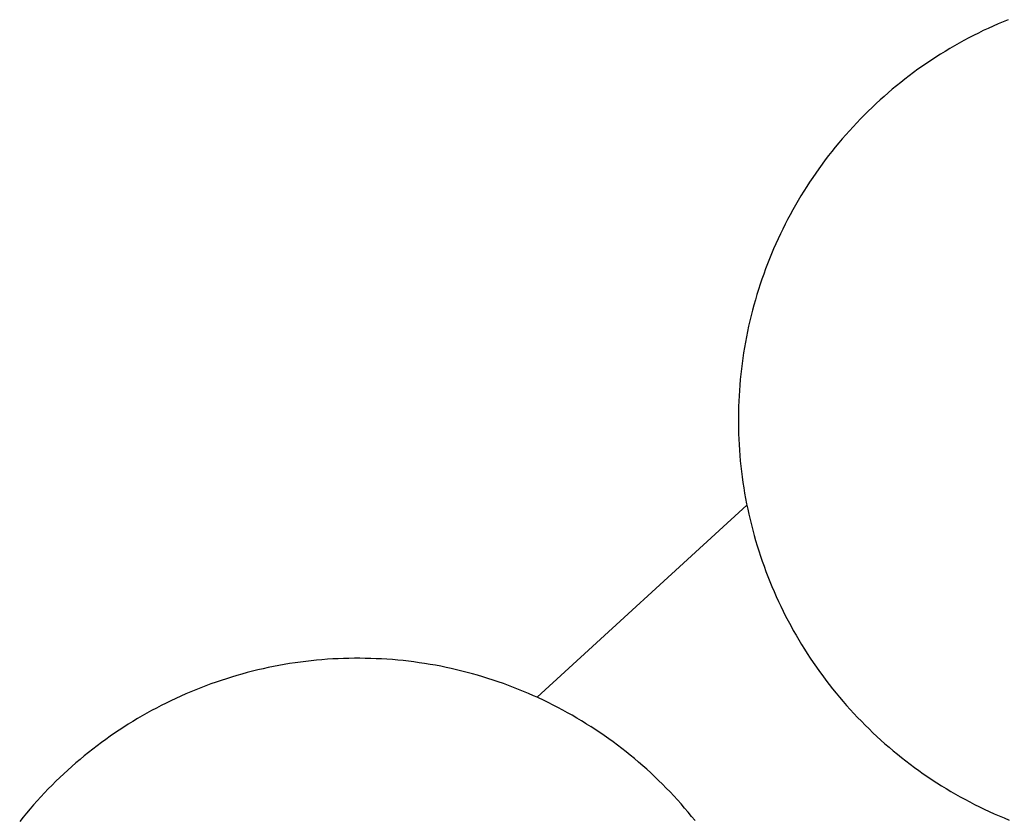
# Model space of a CAD drawing. Extents: x -2611 to 2611, y -753 to 753.
# Drawn here: x 1791 to 2088, y 483 to 724 of the extents above; entities that cross this region are included whole.
import ezdxf

# ---------------------------------------------------------------- set-up
doc = ezdxf.new("R2010")
doc.units = 0
doc.layers.get('0').update_dxf_attribs({"linetype": 'CONTINUOUS'})

msp = doc.modelspace()

# ---------------------------------------------------------------- linework, layer by layer
for p, q in [((2087.53, 723.85), (2086.03, 723.21)), ((2089.04, 724.48), (2087.53, 723.85)), ((2081.57, 721.18), (2080.1, 720.46)), ((2083.05, 721.87), (2081.57, 721.18)), ((2084.53, 722.55), (2083.05, 721.87)), ((2086.03, 723.21), (2084.53, 722.55)), ((2075.75, 718.2), (2074.32, 717.41)), ((2077.19, 718.97), (2075.75, 718.2)), ((2078.64, 719.73), (2077.19, 718.97)), ((2080.1, 720.46), (2078.64, 719.73)), ((2070.09, 714.94), (2068.7, 714.08)), ((2071.49, 715.78), (2070.09, 714.94)), ((2072.9, 716.61), (2071.49, 715.78)), ((2074.32, 717.41), (2072.9, 716.61)), ((2065.96, 712.31), (2064.6, 711.4)), ((2067.32, 713.2), (2065.96, 712.31)), ((2068.7, 714.08), (2067.32, 713.2)), ((2061.92, 709.52), (2060.6, 708.56)), ((2063.26, 710.47), (2061.92, 709.52)), ((2064.6, 711.4), (2063.26, 710.47)), ((2058, 706.59), (2056.72, 705.58)), ((2059.3, 707.58), (2058, 706.59)), ((2060.6, 708.56), (2059.3, 707.58)), ((2054.19, 703.51), (2052.94, 702.45)), ((2055.45, 704.55), (2054.19, 703.51)), ((2056.72, 705.58), (2055.45, 704.55)), ((2050.5, 700.28), (2049.29, 699.18)), ((2051.71, 701.37), (2050.5, 700.28)), ((2052.94, 702.45), (2051.71, 701.37)), ((2048.1, 698.06), (2046.93, 696.92)), ((2049.29, 699.18), (2048.1, 698.06)), ((2044.62, 694.61), (2043.49, 693.43)), ((2045.77, 695.78), (2044.62, 694.61)), ((2046.93, 696.92), (2045.77, 695.78)), ((2042.37, 692.24), (2041.27, 691.03)), ((2043.49, 693.43), (2042.37, 692.24)), ((2039.11, 688.58), (2038.06, 687.33)), ((2040.18, 689.81), (2039.11, 688.58)), ((2041.27, 691.03), (2040.18, 689.81)), ((2037.02, 686.07), (2035.99, 684.8)), ((2038.06, 687.33), (2037.02, 686.07)), ((2034, 682.22), (2033.02, 680.91)), ((2034.99, 683.52), (2034, 682.22)), ((2035.99, 684.8), (2034.99, 683.52)), ((2032.06, 679.58), (2031.12, 678.25)), ((2033.02, 680.91), (2032.06, 679.58)), ((2030.2, 676.9), (2029.29, 675.54)), ((2031.12, 678.25), (2030.2, 676.9)), ((2028.4, 674.17), (2027.52, 672.79)), ((2029.29, 675.54), (2028.4, 674.17)), ((2026.67, 671.4), (2025.83, 670)), ((2027.52, 672.79), (2026.67, 671.4)), ((2025.01, 668.59), (2024.2, 667.17)), ((2025.83, 670), (2025.01, 668.59)), ((2023.42, 665.73), (2022.65, 664.29)), ((2024.2, 667.17), (2023.42, 665.73)), ((2021.9, 662.84), (2021.17, 661.38)), ((2022.65, 664.29), (2021.9, 662.84)), ((2019.77, 658.43), (2019.09, 656.94)), ((2020.46, 659.91), (2019.77, 658.43)), ((2021.17, 661.38), (2020.46, 659.91)), ((2019.09, 656.94), (2018.44, 655.44)), ((2017.8, 653.94), (2017.18, 652.43)), ((2018.44, 655.44), (2017.8, 653.94)), ((2016.58, 650.91), (2016, 649.38)), ((2017.18, 652.43), (2016.58, 650.91)), ((2015.44, 647.85), (2014.9, 646.31)), ((2016, 649.38), (2015.44, 647.85)), ((2014.38, 644.76), (2013.87, 643.2)), ((2014.9, 646.31), (2014.38, 644.76)), ((2013.39, 641.64), (2012.93, 640.08)), ((2013.87, 643.2), (2013.39, 641.64)), ((2012.48, 638.51), (2012.06, 636.93)), ((2012.93, 640.08), (2012.48, 638.51)), ((2011.65, 635.34), (2011.27, 633.76)), ((2012.06, 636.93), (2011.65, 635.34)), ((2010.91, 632.16), (2010.56, 630.57)), ((2011.27, 633.76), (2010.91, 632.16)), ((2010.24, 628.97), (2009.93, 627.36)), ((2010.56, 630.57), (2010.24, 628.97)), ((2009.93, 627.36), (2009.65, 625.75)), ((2009.39, 624.14), (2009.14, 622.52)), ((2009.65, 625.75), (2009.39, 624.14)), ((2008.92, 620.91), (2008.72, 619.29)), ((2009.14, 622.52), (2008.92, 620.91)), ((2008.53, 617.66), (2008.37, 616.04)), ((2008.72, 619.29), (2008.53, 617.66)), ((2008.23, 614.41), (2008.11, 612.78)), ((2008.37, 616.04), (2008.23, 614.41)), ((2008.01, 611.15), (2007.93, 609.52)), ((2008.11, 612.78), (2008.01, 611.15)), ((2007.93, 609.52), (2007.87, 607.89)), ((2007.83, 606.25), (2007.81, 604.62)), ((2007.87, 607.89), (2007.83, 606.25)), ((2007.81, 604.62), (2007.82, 602.98)), ((2007.82, 602.98), (2007.84, 601.35)), ((2007.84, 601.35), (2007.88, 599.72)), ((2007.88, 599.72), (2007.94, 598.09)), ((2007.94, 598.09), (2008.03, 596.45)), ((2008.03, 596.45), (2008.13, 594.82)), ((2008.13, 594.82), (2008.26, 593.2)), ((2008.26, 593.2), (2008.4, 591.57)), ((2008.4, 591.57), (2008.57, 589.94)), ((2008.57, 589.94), (2008.76, 588.32)), ((2008.76, 588.32), (2008.96, 586.7)), ((2008.96, 586.7), (2009.19, 585.08)), ((2009.19, 585.08), (2009.44, 583.47)), ((2009.44, 583.47), (2009.71, 581.86)), ((2009.71, 581.86), (2009.99, 580.25)), ((2009.99, 580.25), (2010.3, 578.64)), ((2010.3, 578.64), (2010.38, 578.24)), ((2010.38, 578.24), (1947.18, 520.32)), ((2010.38, 578.24), (2010.63, 577.04)), ((2010.63, 577.04), (2010.98, 575.45)), ((2010.98, 575.45), (2011.35, 573.86)), ((2011.35, 573.86), (2011.74, 572.27)), ((2011.74, 572.27), (2012.14, 570.69)), ((2012.14, 570.69), (2012.57, 569.11)), ((2012.57, 569.11), (2013.02, 567.54)), ((2013.02, 567.54), (2013.49, 565.97)), ((2013.49, 565.97), (2013.98, 564.42)), ((2013.98, 564.42), (2014.48, 562.86)), ((2014.48, 562.86), (2015.01, 561.32)), ((2015.01, 561.32), (2015.55, 559.78)), ((2015.55, 559.78), (2016.12, 558.24)), ((2016.12, 558.24), (2016.7, 556.72)), ((2016.7, 556.72), (2017.31, 555.2)), ((2017.31, 555.2), (2017.93, 553.69)), ((2017.93, 553.69), (2018.57, 552.19)), ((2018.57, 552.19), (2019.23, 550.69)), ((2019.23, 550.69), (2019.91, 549.21)), ((2019.91, 549.21), (2020.61, 547.73)), ((2020.61, 547.73), (2021.32, 546.26)), ((2021.32, 546.26), (2022.06, 544.8)), ((2022.06, 544.8), (2022.81, 543.35)), ((2022.81, 543.35), (2023.58, 541.91)), ((2023.58, 541.91), (2024.37, 540.48)), ((2024.37, 540.48), (2025.18, 539.06)), ((2025.18, 539.06), (2026, 537.65)), ((2026, 537.65), (2026.84, 536.25)), ((2026.84, 536.25), (2027.7, 534.86)), ((2027.7, 534.86), (2028.58, 533.48)), ((1875.88, 530.93), (1874.27, 530.7)), ((1877.5, 531.14), (1875.88, 530.93)), ((1879.13, 531.32), (1877.5, 531.14)), ((1880.75, 531.49), (1879.13, 531.32)), ((1882.38, 531.64), (1880.75, 531.49)), ((1884.01, 531.76), (1882.38, 531.64)), ((1885.64, 531.87), (1884.01, 531.76)), ((1887.27, 531.95), (1885.64, 531.87)), ((1888.9, 532.01), (1887.27, 531.95)), ((1890.53, 532.06), (1888.9, 532.01)), ((1892.17, 532.08), (1890.53, 532.06)), ((1893.8, 532.08), (1892.17, 532.08)), ((1895.44, 532.06), (1893.8, 532.08)), ((1897.07, 532.02), (1895.44, 532.06)), ((1898.7, 531.96), (1897.07, 532.02)), ((1900.33, 531.88), (1898.7, 531.96)), ((1901.96, 531.78), (1900.33, 531.88)), ((1903.59, 531.66), (1901.96, 531.78)), ((1905.22, 531.52), (1903.59, 531.66)), ((1906.85, 531.36), (1905.22, 531.52)), ((1908.47, 531.18), (1906.85, 531.36)), ((1910.09, 530.98), (1908.47, 531.18)), ((1911.71, 530.75), (1910.09, 530.98)), ((2028.58, 533.48), (2029.48, 532.12)), ((2029.48, 532.12), (2030.39, 530.76)), ((1861.45, 528.16), (1859.87, 527.75)), ((1863.04, 528.55), (1861.45, 528.16)), ((1864.63, 528.91), (1863.04, 528.55)), ((1866.23, 529.26), (1864.63, 528.91)), ((1867.83, 529.59), (1866.23, 529.26)), ((1869.43, 529.9), (1867.83, 529.59)), ((1871.04, 530.19), (1869.43, 529.9)), ((1872.65, 530.46), (1871.04, 530.19)), ((1874.27, 530.7), (1872.65, 530.46)), ((1913.32, 530.51), (1911.71, 530.75)), ((1914.94, 530.25), (1913.32, 530.51)), ((1916.54, 529.96), (1914.94, 530.25)), ((1918.15, 529.66), (1916.54, 529.96)), ((1919.75, 529.33), (1918.15, 529.66)), ((1921.35, 528.99), (1919.75, 529.33)), ((1922.94, 528.62), (1921.35, 528.99)), ((1924.53, 528.24), (1922.94, 528.62)), ((1926.11, 527.84), (1924.53, 528.24)), ((2030.39, 530.76), (2031.32, 529.42)), ((2031.32, 529.42), (2032.26, 528.08)), ((2032.26, 528.08), (2033.22, 526.76)), ((1852.05, 525.41), (1850.5, 524.89)), ((1853.6, 525.92), (1852.05, 525.41)), ((1855.16, 526.41), (1853.6, 525.92)), ((1856.72, 526.87), (1855.16, 526.41)), ((1858.29, 527.32), (1856.72, 526.87)), ((1859.87, 527.75), (1858.29, 527.32)), ((1927.69, 527.41), (1926.11, 527.84)), ((1929.26, 526.97), (1927.69, 527.41)), ((1930.83, 526.5), (1929.26, 526.97)), ((1932.39, 526.02), (1930.83, 526.5)), ((1933.94, 525.52), (1932.39, 526.02)), ((1935.49, 525), (1933.94, 525.52)), ((1937.03, 524.45), (1935.49, 525)), ((2033.22, 526.76), (2034.2, 525.46)), ((2034.2, 525.46), (2035.2, 524.16)), ((1844.38, 522.59), (1842.87, 521.96)), ((1845.9, 523.19), (1844.38, 522.59)), ((1847.43, 523.77), (1845.9, 523.19)), ((1848.96, 524.34), (1847.43, 523.77)), ((1850.5, 524.89), (1848.96, 524.34)), ((1938.57, 523.89), (1937.03, 524.45)), ((1940.09, 523.31), (1938.57, 523.89)), ((1941.61, 522.71), (1940.09, 523.31)), ((1943.12, 522.1), (1941.61, 522.71)), ((1944.63, 521.46), (1943.12, 522.1)), ((2035.2, 524.16), (2036.21, 522.88)), ((2036.21, 522.88), (2037.23, 521.61)), ((1836.91, 519.29), (1835.44, 518.57)), ((1838.39, 519.98), (1836.91, 519.29)), ((1839.88, 520.66), (1838.39, 519.98)), ((1841.37, 521.32), (1839.88, 520.66)), ((1842.87, 521.96), (1841.37, 521.32)), ((1946.12, 520.8), (1944.63, 521.46)), ((1947.18, 520.32), (1946.12, 520.8)), ((1947.61, 520.13), (1947.18, 520.32)), ((1949.09, 519.43), (1947.61, 520.13)), ((1950.56, 518.72), (1949.09, 519.43)), ((2037.23, 521.61), (2038.28, 520.35)), ((2038.28, 520.35), (2039.34, 519.1)), ((2039.34, 519.1), (2040.41, 517.87)), ((1831.09, 516.31), (1829.66, 515.52)), ((1832.54, 517.08), (1831.09, 516.31)), ((1833.99, 517.84), (1832.54, 517.08)), ((1835.44, 518.57), (1833.99, 517.84)), ((1952.02, 517.99), (1950.56, 518.72)), ((1953.47, 517.24), (1952.02, 517.99)), ((1954.92, 516.47), (1953.47, 517.24)), ((1956.35, 515.69), (1954.92, 516.47)), ((2040.41, 517.87), (2041.5, 516.66)), ((2041.5, 516.66), (2042.6, 515.45)), ((1826.83, 513.89), (1825.43, 513.05)), ((1828.24, 514.72), (1826.83, 513.89)), ((1829.66, 515.52), (1828.24, 514.72)), ((1957.77, 514.89), (1956.35, 515.69)), ((1959.18, 514.07), (1957.77, 514.89)), ((1960.59, 513.23), (1959.18, 514.07)), ((1961.98, 512.37), (1960.59, 513.23)), ((2042.6, 515.45), (2043.72, 514.26)), ((2043.72, 514.26), (2044.86, 513.09)), ((2044.86, 513.09), (2046.01, 511.93)), ((1821.3, 510.42), (1819.94, 509.51)), ((1822.67, 511.31), (1821.3, 510.42)), ((1824.04, 512.19), (1822.67, 511.31)), ((1825.43, 513.05), (1824.04, 512.19)), ((1961.98, 512.37), (1963.36, 511.5)), ((1964.73, 510.61), (1963.36, 511.5)), ((1966.09, 509.7), (1964.73, 510.61)), ((2046.01, 511.93), (2047.17, 510.78)), ((2047.17, 510.78), (2048.35, 509.65)), ((1817.27, 507.63), (1815.95, 506.67)), ((1818.6, 508.58), (1817.27, 507.63)), ((1819.94, 509.51), (1818.6, 508.58)), ((1967.43, 508.77), (1966.09, 509.7)), ((1968.77, 507.83), (1967.43, 508.77)), ((1970.09, 506.87), (1968.77, 507.83)), ((2048.35, 509.65), (2049.54, 508.53)), ((2049.54, 508.53), (2050.75, 507.43)), ((2050.75, 507.43), (2051.97, 506.35)), ((1813.34, 504.7), (1812.06, 503.69)), ((1814.64, 505.69), (1813.34, 504.7)), ((1815.95, 506.67), (1814.64, 505.69)), ((1971.4, 505.9), (1970.09, 506.87)), ((1972.7, 504.91), (1971.4, 505.9)), ((1973.98, 503.9), (1972.7, 504.91)), ((2051.97, 506.35), (2053.2, 505.27)), ((2053.2, 505.27), (2054.45, 504.22)), ((2054.45, 504.22), (2055.71, 503.18)), ((1809.53, 501.62), (1808.29, 500.56)), ((1810.79, 502.66), (1809.53, 501.62)), ((1812.06, 503.69), (1810.79, 502.66)), ((1975.26, 502.88), (1973.98, 503.9)), ((1976.52, 501.84), (1975.26, 502.88)), ((1976.52, 501.84), (1977.76, 500.78)), ((2055.71, 503.18), (2056.98, 502.16)), ((2056.98, 502.16), (2058.27, 501.15)), ((1805.84, 498.4), (1804.64, 497.29)), ((1807.06, 499.48), (1805.84, 498.4)), ((1808.29, 500.56), (1807.06, 499.48)), ((1979, 499.71), (1977.76, 500.78)), ((1980.22, 498.62), (1979, 499.71)), ((1981.42, 497.52), (1980.22, 498.62)), ((2058.27, 501.15), (2059.57, 500.16)), ((2059.57, 500.16), (2060.88, 499.18)), ((2060.88, 499.18), (2062.2, 498.22)), ((1803.45, 496.17), (1802.27, 495.04)), ((1804.64, 497.29), (1803.45, 496.17)), ((1982.62, 496.4), (1981.42, 497.52)), ((1983.79, 495.27), (1982.62, 496.4)), ((2062.2, 498.22), (2063.53, 497.28)), ((2063.53, 497.28), (2064.88, 496.36)), ((2064.88, 496.36), (2066.24, 495.45)), ((2066.24, 495.45), (2067.61, 494.56)), ((1799.96, 492.72), (1798.83, 491.54)), ((1801.11, 493.89), (1799.96, 492.72)), ((1802.27, 495.04), (1801.11, 493.89)), ((1984.96, 494.13), (1983.79, 495.27)), ((1986.11, 492.97), (1984.96, 494.13)), ((1987.24, 491.79), (1986.11, 492.97)), ((2067.61, 494.56), (2068.99, 493.68)), ((2068.99, 493.68), (2070.38, 492.83)), ((2070.38, 492.83), (2071.78, 491.99)), ((1797.72, 490.35), (1796.61, 489.15)), ((1798.83, 491.54), (1797.72, 490.35)), ((1988.36, 490.6), (1987.24, 491.79)), ((1989.47, 489.4), (1988.36, 490.6)), ((1990.56, 488.18), (1989.47, 489.4)), ((2071.78, 491.99), (2073.19, 491.17)), ((2073.19, 491.17), (2074.62, 490.36)), ((2074.62, 490.36), (2076.05, 489.58)), ((2076.05, 489.58), (2077.49, 488.81)), ((1794.46, 486.69), (1793.4, 485.45)), ((1795.53, 487.93), (1794.46, 486.69)), ((1796.61, 489.15), (1795.53, 487.93)), ((1991.63, 486.95), (1990.56, 488.18)), ((1992.69, 485.71), (1991.63, 486.95)), ((2077.49, 488.81), (2078.94, 488.06)), ((2078.94, 488.06), (2080.41, 487.33)), ((2080.41, 487.33), (2081.88, 486.62)), ((2081.88, 486.62), (2083.35, 485.93)), ((1792.36, 484.19), (1791.34, 482.91)), ((1793.4, 485.45), (1792.36, 484.19)), ((1993.73, 484.45), (1992.69, 485.71)), ((1994.76, 483.18), (1993.73, 484.45)), ((2083.35, 485.93), (2084.84, 485.25)), ((2084.84, 485.25), (2086.34, 484.6)), ((2086.34, 484.6), (2087.84, 483.96)), ((2087.84, 483.96), (2089.35, 483.34))]:
    msp.add_line(p, q)

doc.saveas('drawing.dxf')
